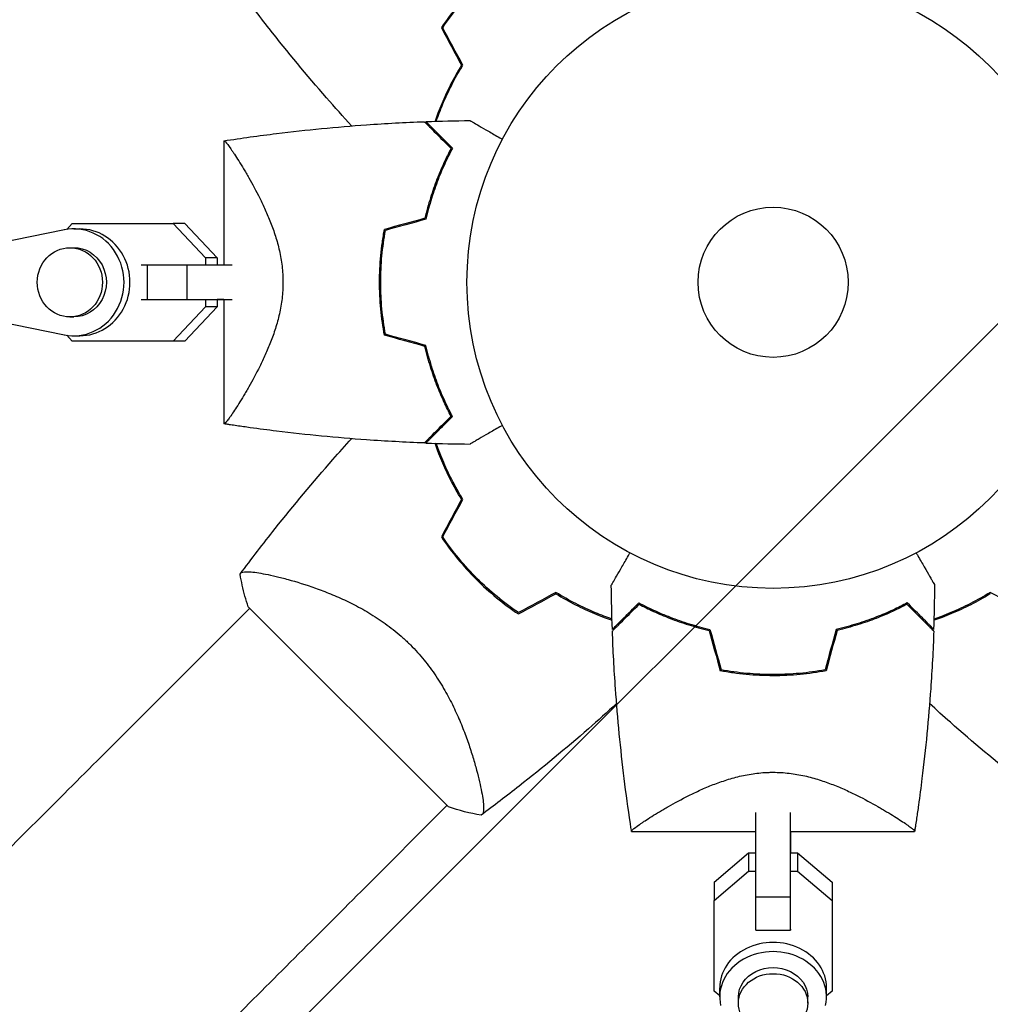
# Model space of a CAD drawing. Units: millimetres. Extents: x -2888 to 3804, y -3305 to 3607.
# Drawn here: x -671 to -503, y -666 to -496 of the extents above; entities that cross this region are included whole.
import ezdxf

# ---------------------------------------------------------------- set-up
doc = ezdxf.new("R2010")
doc.units = ezdxf.units.MM
doc.header["$LTSCALE"] = 20
doc.linetypes.add('HIDDEN', pattern=[9.525, 6.35, -3.175])
for name, color, linetype in [('2d', 230, 'Continuous'), ('EN-Free_Space', 10, 'HIDDEN'), ('EN-Free_Space_Hatch', 10, 'HIDDEN')]:
    doc.layers.add(name, color=color, linetype=linetype)

msp = doc.modelspace()

# ---------------------------------------------------------------- hatches: boundary and pattern name
at = {"layer": 'EN-Free_Space_Hatch'}
h = msp.add_hatch(dxfattribs=at)
h.set_pattern_fill('ANSI31', color=256, scale=100)
h.set_pattern_definition([(45, (-541, 2107), (-224.506, 224.506), [])])
edge = h.paths.add_edge_path()
edge.add_line((459, 2107.01), (459, 188.45))
edge.add_arc((468.52, -811.5), 1000, 30, 90.54545, ccw=False)
edge.add_line((1334.55, -311.5), (1490.69, -581.96))
edge.add_line((1490.69, -581.96), (2523.88, -875.68))
edge.add_arc((2250.43, -1837.56), 1000, -15.86955, 74.13045, ccw=False)
edge.add_arc((2250.43, -1837.56), 1000, 254.13045, 344.13045, ccw=False)
edge.add_line((1976.98, -2799.45), (943.8, -2505.73))
edge.add_arc((1490.69, -581.96), 2000, 210, 254.13045, ccw=False)
edge.add_line((-241.36, -1581.96), (-397.51, -1311.5))
edge.add_arc((468.52, -811.5), 1000, 190.3214, 210, ccw=False)
edge.add_arc((-541, 9), 1000, 270, 271.47275, ccw=False)
edge.add_arc((-541, 9), 1000, 180, 270, ccw=False)
edge.add_line((-1541, 9), (-1541, 2107.01))
edge.add_arc((-541, 2107.01), 1000, 90, 180, ccw=False)
edge.add_arc((-541, 2107.01), 1000, 0, 90, ccw=False)

# ---------------------------------------------------------------- linework, layer by layer
at = {"layer": '2d'}
for p, q in [((-636.1, -516.5), (-636.1, -538)), ((-663.7, -531.92), (-678.74, -535)), ((-663.3, -531.85), (-662.32, -530.8)), ((-662.32, -530.8), (-644.88, -530.8)), ((-662.06, -531.75), (-661.03, -531.75)), ((-642.83, -530.8), (-644.88, -530.8)), ((-644.88, -530.8), (-639.27, -536.78)), ((-642.83, -530.8), (-637.22, -536.78)), ((-662.74, -535), (-662.06, -535)), ((-637.22, -536.78), (-639.27, -536.78)), ((-639.27, -536.78), (-639.27, -538)), ((-637.22, -536.78), (-637.22, -538)), ((-650.39, -538), (-649.39, -538)), ((-649.39, -538), (-642.47, -538)), ((-649.39, -538), (-649.39, -544)), ((-642.47, -538), (-642.47, -544)), ((-642.47, -538), (-634.67, -538)), ((-626.04, -538), (-626.04, -538)), ((-650.39, -544), (-649.39, -544)), ((-649.39, -544), (-642.47, -544)), ((-639.27, -545.23), (-644.88, -551.2)), ((-637.22, -545.23), (-642.83, -551.2)), ((-642.47, -544), (-634.67, -544)), ((-639.27, -544), (-639.27, -545.23)), ((-637.22, -545.23), (-639.27, -545.23)), ((-636.1, -544), (-637.22, -544)), ((-637.22, -544), (-637.22, -545.23)), ((-636.1, -544), (-636.1, -565.5)), ((-678.74, -547), (-663.7, -550.08)), ((-662.74, -547), (-662.06, -547)), ((-662.32, -551.2), (-663.3, -550.16)), ((-662.06, -550.25), (-661.03, -550.25)), ((-644.88, -551.2), (-662.32, -551.2)), ((-660.27, -551.2), (-662.32, -551.2)), ((-642.83, -551.2), (-660.27, -551.2)), ((-642.83, -551.2), (-644.88, -551.2)), ((-626.27, -592.12), (-626.27, -592.12)), ((-631.62, -597.46), (-646.49, -612.33)), ((-631.86, -597.22), (-597.22, -631.86)), ((-592.12, -626.27), (-592.12, -626.27)), ((-544, -626.04), (-544, -626.04)), ((-597.46, -631.62), (-612.33, -646.49)), ((-544, -647.43), (-544, -632.79)), ((-538, -647.43), (-538, -632.79)), ((-669.36, -635.21), (-1769.9, -1735.75)), ((-565.5, -636.1), (-544, -636.1)), ((-538, -636.1), (-538, -639.79)), ((-538, -636.1), (-516.5, -636.1)), ((-551.2, -644.87), (-545.23, -639.79)), ((-545.23, -639.79), (-545.23, -642.97)), ((-545.23, -639.79), (-544, -639.79)), ((-538, -639.79), (-536.78, -639.79)), ((-536.78, -639.79), (-536.78, -642.97)), ((-536.78, -639.79), (-530.8, -644.87)), ((-551.2, -648.04), (-545.23, -642.97)), ((-545.23, -642.97), (-544, -642.97)), ((-538, -642.97), (-536.78, -642.97)), ((-536.78, -642.97), (-530.8, -648.04)), ((-551.2, -644.87), (-551.2, -648.04)), ((-530.8, -644.87), (-530.8, -648.04)), ((-530.8, -644.87), (-530.8, -660.61)), ((-544, -647.43), (-538, -647.43)), ((-544, -653.2), (-544, -647.43)), ((-538, -653.2), (-538, -647.43)), ((-551.2, -663.78), (-551.2, -648.04)), ((-530.8, -648.04), (-530.8, -663.78)), ((-538, -653.01), (-538, -653.2)), ((-544, -653.2), (-538, -653.2)), ((-530.8, -660.61), (-530.8, -663.78)), ((-550.25, -664.76), (-550.25, -663.17)), ((-531.75, -664.76), (-531.75, -663.17)), ((-550.25, -664.59), (-551.2, -663.78)), ((-547, -665.82), (-547, -664.76)), ((-535, -665.82), (-535, -664.76)), ((-530.8, -663.78), (-531.75, -664.59))]:
    msp.add_line(p, q, dxfattribs=at)
for radius in [53, 13]:
    msp.add_circle((-541, -541), radius, dxfattribs=at)
for centre, start, end in [((-552.77, -529.23), 148.2404, 148.5084), ((-552.77, -552.77), 211.4916, 211.7596), ((-552.77, -552.77), 238.2404, 238.5084)]:
    msp.add_arc(centre, 49.45, start, end, dxfattribs=at)
for centre, major_axis, ratio, start_param, end_param in [((-662.06, -541), (0, -9.25), 0.93983, -0.190344, 3.331952), ((-661.03, -541), (0, -9.25), 0.93983, 0, 3.141593), ((-662.74, -541), (0, -6), 0.93983, -1.570788761383533, 4.712396545796053), ((-646.48, -612.32), (88.39, 88.39), 0, -1.832688, -1.570889), ((-541, -663.17), (9.25, 0), 0.848771, 0, 3.141593), ((-541, -664.76), (9.25, 0), 0.848771, -0.190349, 3.331947), ((-541, -665.82), (6, 0), 0.848771, -1.570793559368736, 4.71239174781085)]:
    msp.add_ellipse(centre, major_axis=major_axis, ratio=ratio, start_param=start_param, end_param=end_param, dxfattribs=at)
at = {"layer": '2d', "extrusion": (0, 0, -1)}
for centre, major_axis, ratio, start_param, end_param in [((-662.06, -541), (0, 6), 0.93983, 0, 3.141593), ((-612.32, -646.48), (-88.39, -88.39), 0, -1.570704, -1.308904), ((-541, -664.76), (-6, 0), 0.848771, 0, 3.141593)]:
    msp.add_ellipse(centre, major_axis=major_axis, ratio=ratio, start_param=start_param, end_param=end_param, dxfattribs=at)
at = {"layer": '2d'}
for points, knots in [([(-613.96, -513.91), (-615.43, -512.31), (-616.88, -510.68), (-621.72, -505.13), (-625.04, -501.13), (-629.95, -494.86), (-631.63, -492.67), (-633.27, -490.45)], [3.450677, 3.450677, 3.450677, 3.450677, 10.001335, 10.001335, 25.652814, 25.652814, 33.969558, 33.969558, 33.969558, 33.969558]), ([(-592.41, -489.59), (-593.55, -490.74), (-594.62, -491.92), (-596.62, -494.35), (-597.56, -495.61), (-598.43, -496.9)], [0.009556824, 0.009556824, 0.009556824, 0.009556824, 0.014332328, 0.014332328, 0.019107831, 0.019107831, 0.019107831, 0.019107831]), ([(-598.2, -496.91), (-597.34, -495.64), (-596.41, -494.41), (-594.44, -492.02), (-593.39, -490.86), (-592.27, -489.74)], [0, 0, 0, 0, 0.004696848, 0.004696848, 0.009393696, 0.009393696, 0.009393696, 0.009393696]), ([(-594.94, -503.4), (-595.63, -504.53), (-596.26, -505.65), (-597.4, -507.89), (-597.91, -509), (-598.6, -510.64), (-598.82, -511.19), (-599.2, -512.2), (-599.37, -512.66), (-599.52, -513.12)], [0, 0, 0, 0, 0.00414637, 0.00414637, 0.00829274, 0.00829274, 0.01036592, 0.01036592, 0.01214065, 0.01214065, 0.01214065, 0.01214065]), ([(-599.31, -513.11), (-598.99, -512.17), (-598.62, -511.22), (-597.99, -509.69), (-597.74, -509.13), (-597.21, -507.99), (-596.94, -507.42), (-596.06, -505.7), (-595.42, -504.55), (-594.71, -503.4)], [0.00474007, 0.00474007, 0.00474007, 0.00474007, 0.00840762, 0.00840762, 0.01050952, 0.01050952, 0.01261143, 0.01261143, 0.01681524, 0.01681524, 0.01681524, 0.01681524]), ([(-636.08, -516.5), (-633.05, -516.03), (-630, -515.61), (-621.78, -514.59), (-616.58, -514.09), (-608.05, -513.48), (-604.72, -513.3), (-601.39, -513.18)], [0.016067, 0.016067, 0.016067, 0.016067, 9.2333, 9.2333, 24.884098, 24.884098, 34.885433, 34.885433, 34.885433, 34.885433]), ([(-601.39, -513.18), (-601.39, -513.18), (-601.39, -513.18), (-601.38, -513.19), (-601.38, -513.19), (-601.37, -513.2), (-601.36, -513.21), (-601.36, -513.22), (-601.35, -513.22), (-601.35, -513.22), (-601.34, -513.23), (-601.3, -513.27), (-601.2, -513.38), (-600.95, -513.62), (-600.85, -513.72), (-600.62, -513.95), (-600.5, -514.08), (-600.08, -514.49), (-599.75, -514.82), (-598.66, -515.91), (-597.77, -516.8), (-596.75, -517.82)], [0.02748902, 0.02748902, 0.02748902, 0.02748902, 0.03088582, 0.03088582, 0.03431758, 0.03431758, 0.03603346, 0.03603346, 0.0368914, 0.0368914, 0.03774934, 0.03774934, 0.0411811, 0.0411811, 0.04289698, 0.04289698, 0.04461285, 0.04461285, 0.04804461, 0.04804461, 0.05490813, 0.05490813, 0.05490813, 0.05490813]), ([(-601.1, -513.17), (-601.1, -513.17), (-601.1, -513.17), (-601.09, -513.18), (-601.09, -513.18), (-601.08, -513.19), (-601.07, -513.2), (-601.07, -513.2), (-601.06, -513.21), (-601.06, -513.21), (-601.05, -513.22), (-601.01, -513.26), (-600.91, -513.36), (-600.67, -513.6), (-600.57, -513.7), (-600.35, -513.92), (-600.22, -514.05), (-599.81, -514.46), (-599.49, -514.78), (-598.4, -515.87), (-597.52, -516.75), (-596.5, -517.77)], [0.0274582, 0.0274582, 0.0274582, 0.0274582, 0.03088331, 0.03088331, 0.03430842, 0.03430842, 0.03602097, 0.03602097, 0.03687725, 0.03687725, 0.03773353, 0.03773353, 0.04115863, 0.04115863, 0.04287119, 0.04287119, 0.04458374, 0.04458374, 0.04800885, 0.04800885, 0.05485906, 0.05485906, 0.05485906, 0.05485906]), ([(-593.47, -512.99), (-593.47, -512.99), (-593.47, -512.99), (-593.45, -513), (-593.44, -513.01), (-593.42, -513.02), (-593.41, -513.02), (-593.37, -513.05), (-593.32, -513.08), (-593.23, -513.13), (-593.12, -513.2), (-593.06, -513.23), (-592.71, -513.43), (-592.33, -513.65), (-591.41, -514.18), (-590.88, -514.49), (-589.97, -515.01), (-589.66, -515.19), (-589.01, -515.57), (-588.67, -515.77), (-588.17, -516.05), (-588.01, -516.14), (-587.86, -516.23)], [0.03029254, 0.03029254, 0.03029254, 0.03029254, 0.03788491, 0.03788491, 0.0416811, 0.0416811, 0.04263015, 0.04263015, 0.0435792, 0.04452824, 0.04452824, 0.04547729, 0.04547729, 0.04927348, 0.04927348, 0.05306967, 0.05306967, 0.05496776, 0.05496776, 0.05686586, 0.05686586, 0.05768815, 0.05768815, 0.05768815, 0.05768815]), ([(-636.1, -516.5), (-636.1, -516.5), (-636.1, -516.5), (-636.1, -516.5), (-636.09, -516.5), (-636.07, -516.5), (-636.05, -516.49), (-636, -516.51), (-635.96, -516.53), (-635.88, -516.6), (-635.84, -516.64), (-635.58, -516.92), (-635.28, -517.31), (-634.79, -518.02), (-634.69, -518.17), (-634.47, -518.48), (-634.36, -518.65), (-634.02, -519.18), (-633.77, -519.57), (-633.24, -520.4), (-632.96, -520.86), (-632.53, -521.58), (-632.38, -521.83), (-632.08, -522.34), (-631.93, -522.61), (-631.16, -523.95), (-630.52, -525.13), (-629.55, -527.07), (-629.23, -527.74), (-628.6, -529.16), (-628.29, -529.88), (-627.7, -531.4), (-627.42, -532.18), (-626.91, -533.81), (-626.67, -534.66), (-626.28, -536.4), (-626.13, -537.29), (-625.96, -538.66), (-625.92, -539.12), (-625.88, -539.83), (-625.87, -540.06), (-625.85, -540.53), (-625.85, -540.76), (-625.85, -541)], [0.13373671, 0.13373671, 0.13373671, 0.13373671, 0.13375945, 0.13375945, 0.13515596, 0.13515596, 0.13655247, 0.13655247, 0.13794899, 0.13794899, 0.1393455, 0.1393455, 0.14493156, 0.14493156, 0.14632808, 0.14632808, 0.14772459, 0.14772459, 0.15051762, 0.15051762, 0.15331065, 0.15331065, 0.15470716, 0.15470716, 0.15610368, 0.15610368, 0.16168974, 0.16168974, 0.16448277, 0.16448277, 0.16727579, 0.16727579, 0.17006882, 0.17006882, 0.17286185, 0.17286185, 0.17565488, 0.17565488, 0.1770514, 0.1770514, 0.17774965, 0.17774965, 0.17844791, 0.17844791, 0.17844791, 0.17844791]), ([(-596.75, -517.82), (-597.16, -518.58), (-597.57, -519.41), (-598.39, -521.19), (-598.8, -522.14), (-599.59, -524.17), (-599.97, -525.26), (-600.67, -527.51), (-600.98, -528.69), (-601.27, -529.91)], [0, 0, 0, 0, 0.0039809, 0.0039809, 0.00796179, 0.00796179, 0.01194269, 0.01194269, 0.01592358, 0.01592358, 0.01592358, 0.01592358]), ([(-596.5, -517.77), (-596.92, -518.54), (-597.34, -519.38), (-598.18, -521.19), (-598.59, -522.16), (-599.2, -523.71), (-599.39, -524.25), (-599.78, -525.35), (-599.96, -525.91), (-600.49, -527.63), (-600.82, -528.83), (-601.1, -530.07)], [0, 0, 0, 0, 0.00404768, 0.00404768, 0.00809536, 0.00809536, 0.0101192, 0.0101192, 0.01214304, 0.01214304, 0.01619072, 0.01619072, 0.01619072, 0.01619072]), ([(-609.13, -541), (-609.13, -539.43), (-609.06, -537.88), (-608.84, -535.59), (-608.75, -534.83), (-608.54, -533.33), (-608.41, -532.58), (-608.27, -531.84)], [0.009318793, 0.009318793, 0.009318793, 0.009318793, 0.013978791, 0.013978791, 0.016308789, 0.016308789, 0.018638788, 0.018638788, 0.018638788, 0.018638788]), ([(-608.93, -541), (-608.93, -539.46), (-608.86, -537.94), (-608.65, -535.69), (-608.56, -534.94), (-608.36, -533.46), (-608.24, -532.73), (-608.1, -532)], [0.009150117, 0.009150117, 0.009150117, 0.009150117, 0.013725915, 0.013725915, 0.016013815, 0.016013815, 0.018301714, 0.018301714, 0.018301714, 0.018301714]), ([(-625.85, -541), (-625.85, -541.94), (-625.91, -542.87), (-626.07, -544.24), (-626.14, -544.69), (-626.29, -545.58), (-626.38, -546.03), (-626.67, -547.34), (-626.91, -548.19), (-627.42, -549.81), (-627.7, -550.59), (-628.29, -552.11), (-628.6, -552.85), (-629.23, -554.25), (-629.55, -554.92), (-630.51, -556.85), (-631.15, -558.04), (-631.92, -559.39), (-632.08, -559.65), (-632.38, -560.17), (-632.53, -560.42), (-632.96, -561.14), (-633.23, -561.59), (-634.02, -562.84), (-634.49, -563.55), (-634.98, -564.25), (-635.07, -564.38), (-635.24, -564.62), (-635.33, -564.74), (-635.55, -565.04), (-635.68, -565.19), (-635.89, -565.42), (-635.97, -565.48), (-636.05, -565.51), (-636.07, -565.51), (-636.09, -565.5), (-636.1, -565.5), (-636.1, -565.5), (-636.1, -565.5), (-636.1, -565.5)], [0, 0, 0, 0, 0.00278347, 0.00278347, 0.0041752, 0.0041752, 0.00556694, 0.00556694, 0.0083504, 0.0083504, 0.01113387, 0.01113387, 0.01391734, 0.01391734, 0.01670081, 0.01670081, 0.02226775, 0.02226775, 0.02365948, 0.02365948, 0.02505121, 0.02505121, 0.02783468, 0.02783468, 0.03340162, 0.03340162, 0.03479335, 0.03479335, 0.03618509, 0.03618509, 0.03896855, 0.03896855, 0.04175202, 0.04175202, 0.04314376, 0.04314376, 0.04453549, 0.04453549, 0.04453807, 0.04453807, 0.04453807, 0.04453807]), ([(-608.27, -550.16), (-608.55, -548.69), (-608.77, -547.19), (-608.98, -544.9), (-609.04, -544.13), (-609.09, -542.96), (-609.11, -542.57), (-609.13, -541.79), (-609.13, -541.39), (-609.13, -541)], [0, 0, 0, 0, 0.004659396, 0.004659396, 0.006989095, 0.006989095, 0.008153944, 0.008153944, 0.009318793, 0.009318793, 0.009318793, 0.009318793]), ([(-608.1, -550), (-608.37, -548.55), (-608.58, -547.08), (-608.79, -544.83), (-608.84, -544.07), (-608.89, -542.93), (-608.91, -542.54), (-608.93, -541.77), (-608.93, -541.39), (-608.93, -541)], [0, 0, 0, 0, 0.004575061, 0.004575061, 0.006862592, 0.006862592, 0.008006357, 0.008006357, 0.009150122, 0.009150122, 0.009150122, 0.009150122]), ([(-596.75, -564.18), (-597.16, -563.42), (-597.57, -562.59), (-598.39, -560.81), (-598.8, -559.86), (-599.59, -557.83), (-599.97, -556.74), (-600.67, -554.49), (-600.98, -553.31), (-601.27, -552.09)], [0, 0, 0, 0, 0.0039809, 0.0039809, 0.00796179, 0.00796179, 0.01194269, 0.01194269, 0.01592358, 0.01592358, 0.01592358, 0.01592358]), ([(-596.5, -564.23), (-596.92, -563.46), (-597.34, -562.62), (-598.18, -560.81), (-598.59, -559.84), (-599.2, -558.29), (-599.39, -557.76), (-599.78, -556.66), (-599.96, -556.09), (-600.49, -554.37), (-600.82, -553.18), (-601.1, -551.93)], [0, 0, 0, 0, 0.00404768, 0.00404768, 0.00809536, 0.00809536, 0.0101192, 0.0101192, 0.01214304, 0.01214304, 0.01619072, 0.01619072, 0.01619072, 0.01619072]), ([(-601.39, -568.82), (-601.39, -568.82), (-601.39, -568.82), (-601.38, -568.81), (-601.38, -568.81), (-601.37, -568.8), (-601.36, -568.79), (-601.36, -568.79), (-601.35, -568.78), (-601.35, -568.78), (-601.34, -568.77), (-601.3, -568.73), (-601.2, -568.63), (-600.95, -568.38), (-600.85, -568.28), (-600.62, -568.05), (-600.5, -567.93), (-600.08, -567.51), (-599.75, -567.18), (-598.66, -566.09), (-597.77, -565.2), (-596.75, -564.18)], [0.02748902, 0.02748902, 0.02748902, 0.02748902, 0.03088582, 0.03088582, 0.03431758, 0.03431758, 0.03603346, 0.03603346, 0.0368914, 0.0368914, 0.03774934, 0.03774934, 0.0411811, 0.0411811, 0.04289698, 0.04289698, 0.04461285, 0.04461285, 0.04804461, 0.04804461, 0.05490813, 0.05490813, 0.05490813, 0.05490813]), ([(-601.1, -568.83), (-601.1, -568.83), (-601.1, -568.83), (-601.09, -568.82), (-601.09, -568.82), (-601.08, -568.81), (-601.07, -568.81), (-601.07, -568.8), (-601.06, -568.79), (-601.06, -568.79), (-601.05, -568.79), (-601.01, -568.74), (-600.91, -568.64), (-600.67, -568.4), (-600.57, -568.3), (-600.35, -568.08), (-600.22, -567.95), (-599.81, -567.54), (-599.49, -567.22), (-598.4, -566.13), (-597.52, -565.25), (-596.5, -564.23)], [0.0274582, 0.0274582, 0.0274582, 0.0274582, 0.03088331, 0.03088331, 0.03430842, 0.03430842, 0.03602097, 0.03602097, 0.03687725, 0.03687725, 0.03773353, 0.03773353, 0.04115863, 0.04115863, 0.04287119, 0.04287119, 0.04458374, 0.04458374, 0.04800885, 0.04800885, 0.05485906, 0.05485906, 0.05485906, 0.05485906]), ([(-601.39, -568.82), (-604.72, -568.7), (-608.05, -568.52), (-616.58, -567.91), (-621.78, -567.41), (-628.48, -566.58), (-630.01, -566.38), (-632.29, -566.07), (-633.06, -565.96), (-634.2, -565.79), (-634.58, -565.73), (-635.15, -565.65), (-635.34, -565.62), (-635.63, -565.57), (-635.72, -565.56), (-635.86, -565.54), (-635.91, -565.53), (-635.98, -565.52), (-636.01, -565.52), (-636.04, -565.51), (-636.05, -565.51), (-636.07, -565.51), (-636.07, -565.5), (-636.08, -565.5)], [0, 0, 0, 0, 10.001335, 10.001335, 25.652133, 25.652133, 30.268367, 30.268367, 32.576984, 32.576984, 33.731356, 33.731356, 34.308549, 34.308549, 34.597147, 34.597147, 34.741446, 34.741446, 34.813595, 34.813595, 34.84967, 34.84967, 34.862298, 34.862298, 34.862298, 34.862298]), ([(-587.86, -565.77), (-588.02, -565.86), (-588.17, -565.95), (-589.02, -566.44), (-589.68, -566.82), (-590.87, -567.51), (-591.42, -567.82), (-592.12, -568.23), (-592.34, -568.35), (-592.71, -568.57), (-592.87, -568.66), (-593.14, -568.82), (-593.24, -568.88), (-593.35, -568.94), (-593.38, -568.96), (-593.42, -568.98), (-593.42, -568.98), (-593.44, -568.99), (-593.45, -569), (-593.47, -569.01), (-593.47, -569.01), (-593.47, -569.01)], [0.00295148, 0.00295148, 0.00295148, 0.00295148, 0.00378657, 0.00378657, 0.00757315, 0.00757315, 0.01135972, 0.01135972, 0.013253, 0.013253, 0.01514629, 0.01514629, 0.01703958, 0.01703958, 0.01798622, 0.01798622, 0.01893286, 0.01893286, 0.02271944, 0.02271944, 0.03029258, 0.03029258, 0.03029258, 0.03029258]), ([(-633.27, -591.55), (-631.3, -588.88), (-629.27, -586.25), (-623.98, -579.58), (-620.64, -575.59), (-616.13, -570.48), (-615.05, -569.28), (-613.96, -568.09)], [0, 0, 0, 0, 10.001334, 10.001334, 25.653154, 25.653154, 30.518868, 30.518868, 30.518868, 30.518868]), ([(-594.94, -578.6), (-595.63, -577.47), (-596.26, -576.35), (-597.4, -574.11), (-597.91, -573), (-598.6, -571.36), (-598.82, -570.81), (-599.2, -569.8), (-599.37, -569.34), (-599.52, -568.88)], [0, 0, 0, 0, 0.00414637, 0.00414637, 0.00829274, 0.00829274, 0.01036592, 0.01036592, 0.01214064, 0.01214064, 0.01214064, 0.01214064]), ([(-594.71, -578.6), (-595.42, -577.45), (-596.05, -576.31), (-597.21, -574.04), (-597.73, -572.92), (-598.43, -571.24), (-598.65, -570.69), (-599.02, -569.72), (-599.17, -569.3), (-599.31, -568.89)], [0, 0, 0, 0, 0.00420297, 0.00420297, 0.00840595, 0.00840595, 0.01050744, 0.01050744, 0.01210191, 0.01210191, 0.01210191, 0.01210191]), ([(-598.43, -585.1), (-597.56, -586.39), (-596.62, -587.65), (-594.62, -590.08), (-593.55, -591.27), (-592.41, -592.41)], [0, 0, 0, 0, 0.004778412, 0.004778412, 0.009556824, 0.009556824, 0.009556824, 0.009556824]), ([(-592.27, -592.27), (-592.83, -591.71), (-593.37, -591.13), (-594.43, -589.97), (-594.94, -589.38), (-596.42, -587.59), (-597.34, -586.36), (-598.2, -585.09)], [0.009393696, 0.009393696, 0.009393696, 0.009393696, 0.011738601, 0.011738601, 0.014083505, 0.014083505, 0.018773315, 0.018773315, 0.018773315, 0.018773315]), ([(-569.01, -593.47), (-569.01, -593.47), (-569.01, -593.47), (-569, -593.45), (-568.99, -593.44), (-568.98, -593.42), (-568.98, -593.41), (-568.95, -593.37), (-568.92, -593.32), (-568.87, -593.23), (-568.81, -593.12), (-568.77, -593.06), (-568.57, -592.71), (-568.35, -592.33), (-567.82, -591.41), (-567.51, -590.88), (-566.99, -589.97), (-566.81, -589.66), (-566.43, -589.01), (-566.24, -588.67), (-565.95, -588.17), (-565.86, -588.01), (-565.77, -587.86)], [0.03029254, 0.03029254, 0.03029254, 0.03029254, 0.03788491, 0.03788491, 0.0416811, 0.0416811, 0.04263015, 0.04263015, 0.0435792, 0.04452824, 0.04452824, 0.04547729, 0.04547729, 0.04927348, 0.04927348, 0.05306967, 0.05306967, 0.05496776, 0.05496776, 0.05686586, 0.05686586, 0.05768815, 0.05768815, 0.05768815, 0.05768815]), ([(-516.23, -587.86), (-516.14, -588.02), (-516.05, -588.17), (-515.56, -589.02), (-515.18, -589.68), (-514.49, -590.87), (-514.18, -591.42), (-513.77, -592.12), (-513.65, -592.34), (-513.43, -592.71), (-513.34, -592.87), (-513.18, -593.14), (-513.12, -593.24), (-513.06, -593.35), (-513.05, -593.38), (-513.02, -593.42), (-513.02, -593.42), (-513.01, -593.44), (-513, -593.45), (-512.99, -593.47), (-512.99, -593.47), (-512.99, -593.47)], [0.00295148, 0.00295148, 0.00295148, 0.00295148, 0.00378657, 0.00378657, 0.00757315, 0.00757315, 0.01135972, 0.01135972, 0.013253, 0.013253, 0.01514629, 0.01514629, 0.01703958, 0.01703958, 0.01798622, 0.01798622, 0.01893286, 0.01893286, 0.02271944, 0.02271944, 0.03029258, 0.03029258, 0.03029258, 0.03029258]), ([(-633.28, -591.56), (-633.28, -591.56), (-633.28, -591.56), (-633.28, -591.55), (-633.25, -591.53), (-633.2, -591.45), (-633.17, -591.42), (-633.13, -591.36), (-633.11, -591.34), (-633.08, -591.3), (-633.05, -591.28), (-632.92, -591.19), (-632.75, -591.15), (-632.4, -591.12), (-632.27, -591.11), (-631.97, -591.11), (-631.8, -591.12), (-630.91, -591.18), (-629.97, -591.32), (-628.3, -591.65), (-627.69, -591.78), (-626.72, -592.01), (-626.39, -592.09), (-625.7, -592.27), (-625.34, -592.36), (-623.51, -592.87), (-621.92, -593.35), (-619.38, -594.26), (-618.51, -594.59), (-617.16, -595.15), (-616.71, -595.34), (-615.79, -595.74), (-615.33, -595.96), (-613.93, -596.62), (-612.99, -597.1), (-611.57, -597.89), (-611.1, -598.17), (-610.15, -598.75), (-609.67, -599.06), (-608.25, -600.01), (-607.32, -600.69), (-605.97, -601.79), (-605.52, -602.17), (-604.86, -602.76), (-604.65, -602.96), (-604.22, -603.37), (-604, -603.58), (-603.79, -603.79)], [0.16840129, 0.16840129, 0.16840129, 0.16840129, 0.16868251, 0.16868251, 0.17219218, 0.17219218, 0.17394701, 0.17394701, 0.17482443, 0.17482443, 0.17570184, 0.17570184, 0.17921151, 0.17921151, 0.18096635, 0.18096635, 0.18272118, 0.18272118, 0.18974052, 0.18974052, 0.19325019, 0.19325019, 0.19500502, 0.19500502, 0.19675986, 0.19675986, 0.2037792, 0.2037792, 0.20728887, 0.20728887, 0.2090437, 0.2090437, 0.21079853, 0.21079853, 0.2143082, 0.2143082, 0.21606304, 0.21606304, 0.21781787, 0.21781787, 0.22132754, 0.22132754, 0.22308238, 0.22308238, 0.22395979, 0.22395979, 0.22483721, 0.22483721, 0.22483721, 0.22483721]), ([(-631.86, -597.22), (-632.27, -595.97), (-632.62, -594.73), (-633.04, -592.83), (-633.17, -592.2), (-633.28, -591.56)], [0, 0, 0, 0, 3.969895, 3.969895, 5.95449, 5.95449, 5.95449, 5.95449]), ([(-592.41, -592.41), (-591.27, -593.55), (-590.08, -594.62), (-587.65, -596.62), (-586.39, -597.56), (-585.1, -598.43)], [0.009556824, 0.009556824, 0.009556824, 0.009556824, 0.014332328, 0.014332328, 0.019107831, 0.019107831, 0.019107831, 0.019107831]), ([(-585.09, -598.2), (-586.36, -597.34), (-587.59, -596.41), (-589.98, -594.44), (-591.14, -593.39), (-592.27, -592.27)], [0, 0, 0, 0, 0.004696848, 0.004696848, 0.009393696, 0.009393696, 0.009393696, 0.009393696]), ([(-568.89, -599.31), (-569.83, -598.99), (-570.78, -598.62), (-572.31, -597.99), (-572.87, -597.74), (-574.01, -597.21), (-574.58, -596.94), (-576.3, -596.06), (-577.45, -595.42), (-578.6, -594.71)], [0.00474007, 0.00474007, 0.00474007, 0.00474007, 0.00840762, 0.00840762, 0.01050952, 0.01050952, 0.01261143, 0.01261143, 0.01681524, 0.01681524, 0.01681524, 0.01681524]), ([(-578.6, -594.94), (-577.47, -595.63), (-576.35, -596.26), (-574.11, -597.4), (-573, -597.91), (-571.36, -598.6), (-570.81, -598.82), (-569.8, -599.2), (-569.34, -599.37), (-568.88, -599.52)], [0, 0, 0, 0, 0.00414637, 0.00414637, 0.00829274, 0.00829274, 0.01036592, 0.01036592, 0.01214065, 0.01214065, 0.01214065, 0.01214065]), ([(-503.4, -594.94), (-504.53, -595.63), (-505.65, -596.26), (-507.89, -597.4), (-509, -597.91), (-510.64, -598.6), (-511.19, -598.82), (-512.2, -599.2), (-512.66, -599.37), (-513.12, -599.52)], [0, 0, 0, 0, 0.00414637, 0.00414637, 0.00829274, 0.00829274, 0.01036592, 0.01036592, 0.01214064, 0.01214064, 0.01214064, 0.01214064]), ([(-503.4, -594.71), (-504.55, -595.42), (-505.69, -596.05), (-507.96, -597.21), (-509.09, -597.73), (-510.76, -598.43), (-511.31, -598.65), (-512.28, -599.02), (-512.7, -599.17), (-513.11, -599.31)], [0, 0, 0, 0, 0.00420297, 0.00420297, 0.00840595, 0.00840595, 0.01050744, 0.01050744, 0.01210191, 0.01210191, 0.01210191, 0.01210191]), ([(-568.83, -601.1), (-568.83, -601.1), (-568.83, -601.1), (-568.82, -601.09), (-568.82, -601.09), (-568.81, -601.08), (-568.81, -601.07), (-568.8, -601.07), (-568.79, -601.06), (-568.79, -601.06), (-568.79, -601.05), (-568.74, -601.01), (-568.64, -600.91), (-568.4, -600.67), (-568.3, -600.57), (-568.08, -600.35), (-567.95, -600.22), (-567.54, -599.81), (-567.22, -599.49), (-566.13, -598.4), (-565.25, -597.52), (-564.23, -596.5)], [0.0274582, 0.0274582, 0.0274582, 0.0274582, 0.03088331, 0.03088331, 0.03430842, 0.03430842, 0.03602097, 0.03602097, 0.03687725, 0.03687725, 0.03773353, 0.03773353, 0.04115863, 0.04115863, 0.04287119, 0.04287119, 0.04458374, 0.04458374, 0.04800885, 0.04800885, 0.05485906, 0.05485906, 0.05485906, 0.05485906]), ([(-568.82, -601.39), (-568.82, -601.39), (-568.82, -601.39), (-568.81, -601.38), (-568.81, -601.38), (-568.8, -601.37), (-568.79, -601.36), (-568.79, -601.36), (-568.78, -601.35), (-568.78, -601.35), (-568.77, -601.34), (-568.73, -601.3), (-568.63, -601.2), (-568.38, -600.95), (-568.28, -600.85), (-568.05, -600.62), (-567.93, -600.5), (-567.51, -600.08), (-567.18, -599.75), (-566.09, -598.66), (-565.2, -597.77), (-564.18, -596.75)], [0.02748902, 0.02748902, 0.02748902, 0.02748902, 0.03088582, 0.03088582, 0.03431758, 0.03431758, 0.03603346, 0.03603346, 0.0368914, 0.0368914, 0.03774934, 0.03774934, 0.0411811, 0.0411811, 0.04289698, 0.04289698, 0.04461285, 0.04461285, 0.04804461, 0.04804461, 0.05490813, 0.05490813, 0.05490813, 0.05490813]), ([(-564.23, -596.5), (-563.46, -596.92), (-562.62, -597.34), (-560.81, -598.18), (-559.84, -598.59), (-558.29, -599.2), (-557.76, -599.39), (-556.66, -599.78), (-556.09, -599.96), (-554.37, -600.49), (-553.18, -600.82), (-551.93, -601.1)], [0, 0, 0, 0, 0.00404768, 0.00404768, 0.00809536, 0.00809536, 0.0101192, 0.0101192, 0.01214304, 0.01214304, 0.01619072, 0.01619072, 0.01619072, 0.01619072]), ([(-564.18, -596.75), (-563.42, -597.16), (-562.59, -597.57), (-560.81, -598.39), (-559.86, -598.8), (-557.83, -599.59), (-556.74, -599.97), (-554.49, -600.67), (-553.31, -600.98), (-552.09, -601.27)], [0, 0, 0, 0, 0.0039809, 0.0039809, 0.00796179, 0.00796179, 0.01194269, 0.01194269, 0.01592358, 0.01592358, 0.01592358, 0.01592358]), ([(-517.77, -596.5), (-518.54, -596.92), (-519.38, -597.34), (-521.19, -598.18), (-522.16, -598.59), (-523.71, -599.2), (-524.25, -599.39), (-525.35, -599.78), (-525.91, -599.96), (-527.63, -600.49), (-528.83, -600.82), (-530.07, -601.1)], [0, 0, 0, 0, 0.00404768, 0.00404768, 0.00809536, 0.00809536, 0.0101192, 0.0101192, 0.01214304, 0.01214304, 0.01619072, 0.01619072, 0.01619072, 0.01619072]), ([(-517.82, -596.75), (-518.58, -597.16), (-519.41, -597.57), (-521.19, -598.39), (-522.14, -598.8), (-524.17, -599.59), (-525.26, -599.97), (-527.51, -600.67), (-528.69, -600.98), (-529.91, -601.27)], [0, 0, 0, 0, 0.0039809, 0.0039809, 0.00796179, 0.00796179, 0.01194269, 0.01194269, 0.01592358, 0.01592358, 0.01592358, 0.01592358]), ([(-513.18, -601.39), (-513.18, -601.39), (-513.18, -601.39), (-513.19, -601.38), (-513.19, -601.38), (-513.2, -601.37), (-513.21, -601.36), (-513.22, -601.36), (-513.22, -601.35), (-513.22, -601.35), (-513.23, -601.34), (-513.27, -601.3), (-513.38, -601.2), (-513.62, -600.95), (-513.72, -600.85), (-513.95, -600.62), (-514.08, -600.5), (-514.49, -600.08), (-514.82, -599.75), (-515.91, -598.66), (-516.8, -597.77), (-517.82, -596.75)], [0.02748902, 0.02748902, 0.02748902, 0.02748902, 0.03088582, 0.03088582, 0.03431758, 0.03431758, 0.03603346, 0.03603346, 0.0368914, 0.0368914, 0.03774934, 0.03774934, 0.0411811, 0.0411811, 0.04289698, 0.04289698, 0.04461285, 0.04461285, 0.04804461, 0.04804461, 0.05490813, 0.05490813, 0.05490813, 0.05490813]), ([(-513.17, -601.1), (-513.17, -601.1), (-513.17, -601.1), (-513.18, -601.09), (-513.18, -601.09), (-513.19, -601.08), (-513.2, -601.07), (-513.2, -601.07), (-513.21, -601.06), (-513.21, -601.06), (-513.22, -601.05), (-513.26, -601.01), (-513.36, -600.91), (-513.6, -600.67), (-513.7, -600.57), (-513.92, -600.35), (-514.05, -600.22), (-514.46, -599.81), (-514.78, -599.49), (-515.87, -598.4), (-516.75, -597.52), (-517.77, -596.5)], [0.0274582, 0.0274582, 0.0274582, 0.0274582, 0.03088331, 0.03088331, 0.03430842, 0.03430842, 0.03602097, 0.03602097, 0.03687725, 0.03687725, 0.03773353, 0.03773353, 0.04115863, 0.04115863, 0.04287119, 0.04287119, 0.04458374, 0.04458374, 0.04800885, 0.04800885, 0.05485906, 0.05485906, 0.05485906, 0.05485906]), ([(-565.5, -636.08), (-565.5, -636.08), (-565.5, -636.07), (-565.51, -636.06), (-565.51, -636.05), (-565.53, -635.91), (-565.55, -635.79), (-565.62, -635.35), (-565.66, -635.03), (-566.1, -632.13), (-566.45, -629.54), (-567.41, -621.78), (-567.91, -616.58), (-568.52, -608.05), (-568.7, -604.72), (-568.82, -601.39)], [0.015937, 0.015937, 0.015937, 0.015937, 0.031606, 0.031606, 0.065989, 0.065989, 0.432738, 0.432738, 1.410736, 1.410736, 9.233314, 9.233314, 24.884112, 24.884112, 34.885447, 34.885447, 34.885447, 34.885447]), ([(-513.18, -601.39), (-513.3, -604.72), (-513.48, -608.05), (-514.09, -616.58), (-514.59, -621.78), (-515.42, -628.48), (-515.62, -630.01), (-515.94, -632.29), (-516.04, -633.06), (-516.21, -634.2), (-516.27, -634.58), (-516.36, -635.15), (-516.38, -635.34), (-516.43, -635.63), (-516.44, -635.72), (-516.46, -635.86), (-516.47, -635.91), (-516.48, -635.98), (-516.49, -636.01), (-516.49, -636.04), (-516.49, -636.05), (-516.5, -636.07), (-516.5, -636.07), (-516.5, -636.08)], [0, 0, 0, 0, 10.001335, 10.001335, 25.652133, 25.652133, 30.268367, 30.268367, 32.576984, 32.576984, 33.731356, 33.731356, 34.308549, 34.308549, 34.597147, 34.597147, 34.741446, 34.741446, 34.813595, 34.813595, 34.84967, 34.84967, 34.862298, 34.862298, 34.862298, 34.862298]), ([(-603.79, -603.79), (-602.94, -604.64), (-602.16, -605.51), (-600.7, -607.31), (-600.02, -608.23), (-599.07, -609.65), (-598.76, -610.13), (-598.18, -611.08), (-597.91, -611.55), (-597.11, -612.97), (-596.63, -613.91), (-595.74, -615.77), (-595.34, -616.69), (-594.6, -618.48), (-594.27, -619.35), (-593.67, -621.04), (-593.4, -621.86), (-592.9, -623.44), (-592.68, -624.2), (-592.07, -626.4), (-591.77, -627.7), (-591.43, -629.38), (-591.34, -629.9), (-591.2, -630.83), (-591.16, -631.25), (-591.08, -632.32), (-591.12, -632.8), (-591.27, -633.05), (-591.29, -633.07), (-591.33, -633.11), (-591.35, -633.12), (-591.41, -633.17), (-591.44, -633.19), (-591.52, -633.25), (-591.55, -633.27), (-591.56, -633.28), (-591.56, -633.28), (-591.56, -633.28)], [0, 0, 0, 0, 0.00351649, 0.00351649, 0.00703299, 0.00703299, 0.00879123, 0.00879123, 0.01054948, 0.01054948, 0.01406598, 0.01406598, 0.01758247, 0.01758247, 0.02109896, 0.02109896, 0.02461546, 0.02461546, 0.02813195, 0.02813195, 0.03516494, 0.03516494, 0.03868143, 0.03868143, 0.04219793, 0.04219793, 0.04923091, 0.04923091, 0.05011004, 0.05011004, 0.05098916, 0.05098916, 0.05274741, 0.05274741, 0.0562639, 0.0562639, 0.05666079, 0.05666079, 0.05666079, 0.05666079]), ([(-541, -609.13), (-542.57, -609.13), (-544.12, -609.06), (-546.41, -608.84), (-547.17, -608.75), (-548.67, -608.54), (-549.42, -608.41), (-550.16, -608.27)], [0.009318793, 0.009318793, 0.009318793, 0.009318793, 0.013978791, 0.013978791, 0.016308789, 0.016308789, 0.018638788, 0.018638788, 0.018638788, 0.018638788]), ([(-541, -608.93), (-542.54, -608.93), (-544.06, -608.86), (-546.31, -608.65), (-547.06, -608.56), (-548.54, -608.36), (-549.28, -608.24), (-550, -608.1)], [0.009150117, 0.009150117, 0.009150117, 0.009150117, 0.013725915, 0.013725915, 0.016013815, 0.016013815, 0.018301714, 0.018301714, 0.018301714, 0.018301714]), ([(-532, -608.1), (-533.45, -608.37), (-534.92, -608.58), (-537.17, -608.79), (-537.93, -608.84), (-539.08, -608.89), (-539.46, -608.91), (-540.23, -608.93), (-540.62, -608.93), (-541, -608.93)], [0, 0, 0, 0, 0.004575061, 0.004575061, 0.006862592, 0.006862592, 0.008006357, 0.008006357, 0.009150122, 0.009150122, 0.009150122, 0.009150122]), ([(-531.84, -608.27), (-533.31, -608.55), (-534.81, -608.77), (-537.1, -608.98), (-537.87, -609.04), (-539.04, -609.09), (-539.43, -609.11), (-540.21, -609.13), (-540.61, -609.13), (-541, -609.13)], [0, 0, 0, 0, 0.004659396, 0.004659396, 0.006989095, 0.006989095, 0.008153944, 0.008153944, 0.009318793, 0.009318793, 0.009318793, 0.009318793]), ([(-568.09, -613.96), (-569.7, -615.43), (-571.32, -616.88), (-576.87, -621.72), (-580.88, -625.04), (-587.14, -629.95), (-589.33, -631.63), (-591.55, -633.27)], [3.450677, 3.450677, 3.450677, 3.450677, 10.001335, 10.001335, 25.652814, 25.652814, 33.969558, 33.969558, 33.969558, 33.969558]), ([(-490.45, -633.27), (-493.12, -631.3), (-495.75, -629.27), (-502.42, -623.98), (-506.41, -620.64), (-511.52, -616.13), (-512.72, -615.05), (-513.91, -613.96)], [0, 0, 0, 0, 10.001334, 10.001334, 25.653163, 25.653163, 30.518868, 30.518868, 30.518868, 30.518868]), ([(-565.5, -636.1), (-565.5, -636.1), (-565.5, -636.1), (-565.5, -636.1), (-565.5, -636.09), (-565.51, -636.07), (-565.51, -636.05), (-565.49, -636), (-565.47, -635.96), (-565.41, -635.88), (-565.36, -635.84), (-565.08, -635.58), (-564.69, -635.28), (-563.99, -634.79), (-563.84, -634.69), (-563.52, -634.47), (-563.35, -634.36), (-562.82, -634.02), (-562.44, -633.77), (-561.6, -633.24), (-561.15, -632.96), (-560.42, -632.53), (-560.17, -632.38), (-559.66, -632.08), (-559.39, -631.93), (-558.05, -631.16), (-556.87, -630.52), (-554.93, -629.55), (-554.26, -629.23), (-552.85, -628.6), (-552.12, -628.29), (-550.61, -627.7), (-549.82, -627.42), (-548.19, -626.91), (-547.34, -626.67), (-545.6, -626.28), (-544.71, -626.13), (-543.34, -625.96), (-542.88, -625.92), (-542.17, -625.88), (-541.94, -625.87), (-541.47, -625.85), (-541.24, -625.85), (-541, -625.85)], [0.13375455, 0.13375455, 0.13375455, 0.13375455, 0.13375945, 0.13375945, 0.13515596, 0.13515596, 0.13655247, 0.13655247, 0.13794899, 0.13794899, 0.1393455, 0.1393455, 0.14493156, 0.14493156, 0.14632808, 0.14632808, 0.14772459, 0.14772459, 0.15051762, 0.15051762, 0.15331065, 0.15331065, 0.15470716, 0.15470716, 0.15610368, 0.15610368, 0.16168974, 0.16168974, 0.16448277, 0.16448277, 0.16727579, 0.16727579, 0.17006882, 0.17006882, 0.17286185, 0.17286185, 0.17565488, 0.17565488, 0.1770514, 0.1770514, 0.17774965, 0.17774965, 0.17844791, 0.17844791, 0.17844791, 0.17844791]), ([(-541, -625.85), (-540.06, -625.85), (-539.13, -625.91), (-537.77, -626.07), (-537.31, -626.14), (-536.42, -626.29), (-535.97, -626.38), (-534.66, -626.67), (-533.82, -626.91), (-532.19, -627.42), (-531.41, -627.7), (-529.89, -628.29), (-529.15, -628.6), (-527.75, -629.23), (-527.08, -629.55), (-525.15, -630.51), (-523.97, -631.15), (-522.61, -631.92), (-522.35, -632.08), (-521.83, -632.38), (-521.59, -632.53), (-520.86, -632.96), (-520.41, -633.23), (-519.16, -634.02), (-518.45, -634.49), (-517.75, -634.98), (-517.62, -635.07), (-517.38, -635.24), (-517.27, -635.33), (-516.97, -635.55), (-516.81, -635.68), (-516.58, -635.89), (-516.52, -635.97), (-516.49, -636.05), (-516.5, -636.07), (-516.5, -636.09), (-516.5, -636.1), (-516.5, -636.1), (-516.5, -636.1), (-516.5, -636.1)], [0, 0, 0, 0, 0.00278347, 0.00278347, 0.0041752, 0.0041752, 0.00556694, 0.00556694, 0.0083504, 0.0083504, 0.01113387, 0.01113387, 0.01391734, 0.01391734, 0.01670081, 0.01670081, 0.02226775, 0.02226775, 0.02365948, 0.02365948, 0.02505121, 0.02505121, 0.02783468, 0.02783468, 0.03340162, 0.03340162, 0.03479335, 0.03479335, 0.03618509, 0.03618509, 0.03896855, 0.03896855, 0.04175202, 0.04175202, 0.04314376, 0.04314376, 0.04453549, 0.04453549, 0.04453807, 0.04453807, 0.04453807, 0.04453807])]:
    msp.add_open_spline(points, degree=3, knots=knots, dxfattribs=at)
for points in [[(-598.43, -496.9), (-597.27, -499.06), (-596.11, -501.23), (-594.94, -503.4)], [(-594.71, -503.4), (-595.87, -501.23), (-597.04, -499.07), (-598.2, -496.91)], [(-601.1, -513.17), (-598.56, -513.08), (-596.02, -513.02), (-593.47, -512.99)], [(-599.93, -514.34), (-599.95, -514.42), (-599.98, -514.49), (-600, -514.57)], [(-599.84, -514.73), (-599.82, -514.65), (-599.79, -514.58), (-599.77, -514.5)], [(-599.09, -523.44), (-599.16, -523.42), (-599.22, -523.4), (-599.28, -523.39)], [(-601.27, -529.91), (-603.61, -530.56), (-605.95, -531.2), (-608.27, -531.84)], [(-601.1, -530.07), (-603.44, -530.72), (-605.77, -531.36), (-608.1, -532)], [(-601.27, -552.09), (-603.61, -551.45), (-605.95, -550.8), (-608.27, -550.16)], [(-601.1, -551.93), (-603.44, -551.28), (-605.77, -550.64), (-608.1, -550)], [(-599.28, -558.61), (-599.22, -558.6), (-599.16, -558.58), (-599.09, -558.56)], [(-599.93, -567.66), (-599.95, -567.58), (-599.98, -567.51), (-600, -567.43)], [(-599.77, -567.5), (-599.79, -567.42), (-599.82, -567.35), (-599.84, -567.27)], [(-601.1, -568.83), (-598.56, -568.92), (-596.02, -568.98), (-593.47, -569.01)], [(-594.94, -578.6), (-596.11, -580.78), (-597.27, -582.94), (-598.43, -585.1)], [(-598.2, -585.09), (-597.04, -582.93), (-595.87, -580.77), (-594.71, -578.6)], [(-585.1, -598.43), (-582.94, -597.27), (-580.78, -596.11), (-578.6, -594.94)], [(-578.6, -594.71), (-580.77, -595.87), (-582.93, -597.04), (-585.09, -598.2)], [(-568.83, -601.1), (-568.92, -598.56), (-568.98, -596.02), (-569.01, -593.47)], [(-513.17, -601.1), (-513.08, -598.56), (-513.02, -596.02), (-512.99, -593.47)], [(-496.91, -598.2), (-499.07, -597.04), (-501.23, -595.87), (-503.4, -594.71)], [(-567.66, -599.93), (-567.58, -599.95), (-567.51, -599.98), (-567.43, -600)], [(-567.27, -599.84), (-567.35, -599.82), (-567.42, -599.79), (-567.5, -599.77)], [(-558.56, -599.09), (-558.58, -599.16), (-558.6, -599.22), (-558.61, -599.28)], [(-523.39, -599.28), (-523.4, -599.22), (-523.42, -599.16), (-523.44, -599.09)], [(-514.5, -599.77), (-514.58, -599.79), (-514.65, -599.82), (-514.73, -599.84)], [(-514.34, -599.93), (-514.42, -599.95), (-514.49, -599.98), (-514.57, -600)], [(-552.09, -601.27), (-551.45, -603.61), (-550.8, -605.95), (-550.16, -608.27)], [(-551.93, -601.1), (-551.28, -603.44), (-550.64, -605.77), (-550, -608.1)], [(-530.07, -601.1), (-530.72, -603.44), (-531.36, -605.77), (-532, -608.1)], [(-529.91, -601.27), (-530.56, -603.61), (-531.2, -605.95), (-531.84, -608.27)], [(-591.56, -633.28), (-593.47, -632.95), (-595.35, -632.48), (-597.22, -631.86)]]:
    msp.add_open_spline(points, degree=3, dxfattribs=at)
at = {"layer": 'EN-Free_Space', "flags": 128}
msp.add_lwpolyline([(459, 2107.01), (459, 188.45, -0.270502), (1334.55, -311.5), (1490.69, -581.96), (2523.88, -875.68, -0.414214), (3212.32, -2111.01, -0.414214), (1976.98, -2799.45), (943.8, -2505.73, -0.194971), (-241.36, -1581.96), (-397.51, -1311.5, -0.086076), (-515.3, -990.67, -0.006426), (-541, -991, -0.414214), (-1541, 9), (-1541, 2107.01, -0.414214), (-541, 3107.01, -0.414214)], format="xyb", close=True, dxfattribs=at)

doc.saveas('drawing.dxf')
